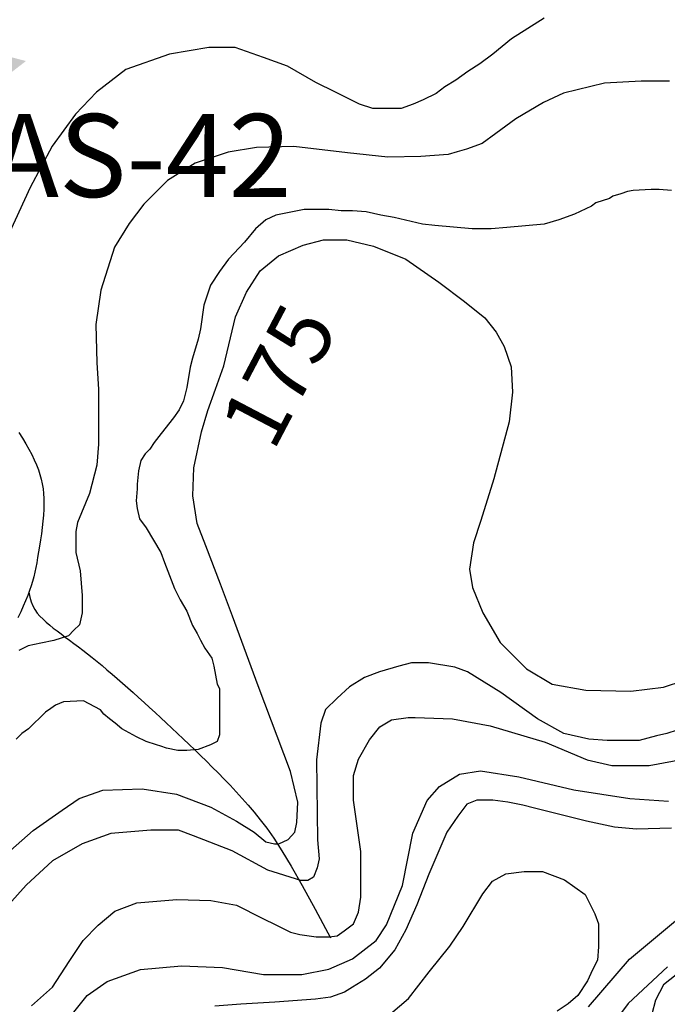
# Model space of a CAD drawing. Units: inches. Extents: x 539969 to 559420, y 9798413 to 9815517.
# Drawn here: x 548340 to 548808, y 9804704 to 9805416 of the extents above; entities that cross this region are included whole.
import ezdxf

# ---------------------------------------------------------------- set-up
doc = ezdxf.new("R2010")
doc.units = ezdxf.units.IN
doc.header["$LTSCALE"] = 10
doc.header["$MEASUREMENT"] = 0
for name, color, linetype in [('curva mestra1', 1, 'CONTINUOUS'), ('CURVA_NIVELl1', 252, 'CONTINUOUS'), ('NASCENTE', 170, 'CONTINUOUS'), ('RIOS', 130, 'CONTINUOUS'), ('TEXTOS-CURVAS', 2, 'CONTINUOUS')]:
    doc.layers.add(name, color=color, linetype=linetype)
doc.styles.add('LEADER', font='ARIAL.TTF')
doc.styles.add('SIMPLEX', font='simplex', dxfattribs={"height": 0.2})

# ---------------------------------------------------------------- blocks, each defined once
blk = doc.blocks.new('NASCENTE')
at = {"layer": 'NASCENTE'}
for points in [[(-35.03, 108.16), (-51.09, 143.68), (-69.46, 108.99)], [(-57.52, 0, 1), (57.52, 0, 1)]]:
    blk.add_hatch(color=256, dxfattribs=at).paths.add_polyline_path(points)
blk.add_line((-57.14, 6.56), (-52.01, 108.57), dxfattribs=at)
blk.add_circle((0, 0), 57.52, dxfattribs=at)

msp = doc.modelspace()

# ---------------------------------------------------------------- linework, layer by layer
at = {"layer": 'curva mestra1'}
for points, elevation in [([(548810.72, 9805292.23), (548801.76, 9805293.04), (548796.06, 9805293.04), (548783.04, 9805292.23), (548778.97, 9805291.41), (548774.08, 9805289.79), (548768.39, 9805288.16), (548765.94, 9805286.53), (548756.17, 9805283.28), (548752.92, 9805280.84), (548740.71, 9805275.14), (548729.31, 9805271.08), (548718.73, 9805267.82), (548691.87, 9805265.38), (548680.47, 9805264.57), (548666.63, 9805264.57), (548639.77, 9805267.01), (548630.81, 9805267.82), (548610.46, 9805272.7), (548600.69, 9805274.33), (548590.11, 9805276.77), (548580.34, 9805277.58), (548572.2, 9805277.58), (548563.25, 9805278.4), (548555.92, 9805278.4), (548550.22, 9805278.4), (548545.34, 9805278.4), (548524.99, 9805274.33), (548517.66, 9805271.08), (548510.34, 9805264.57), (548502.2, 9805254.81), (548490.8, 9805242.61), (548484.29, 9805233.66), (548477.77, 9805223.9), (548472.89, 9805209.26), (548470.45, 9805192.18), (548468.82, 9805184.86), (548464.75, 9805171.04), (548463.12, 9805164.53), (548460.68, 9805149.89), (548458.24, 9805140.13), (548454.98, 9805133.62), (548450.91, 9805127.93), (548441.96, 9805116.54), (548437.07, 9805110.03), (548433.82, 9805105.15), (548430.56, 9805101.9), (548427.3, 9805097.02), (548425.68, 9805089.7), (548424.86, 9805079.94), (548424.86, 9805076.69), (548424.02, 9805067.99), (548424.83, 9805062.3), (548426.46, 9805054.98), (548431.34, 9805048.47), (548441.92, 9805030.58), (548444.37, 9805023.26), (548451.69, 9805004.55), (548455.76, 9804996.41), (548460.65, 9804988.28), (548464.72, 9804977.71), (548467.97, 9804972.01), (548470.42, 9804967.13), (548473.67, 9804961.44), (548478.56, 9804954.12), (548480.18, 9804948.43), (548482.63, 9804935.41), (548484.25, 9804932.16), (548484.25, 9804906.95), (548484.25, 9804898.81), (548482.63, 9804893.93), (548477.74, 9804891.49), (548468.79, 9804888.24), (548460.65, 9804887.43), (548454.13, 9804887.43), (548445.99, 9804889.05), (548441.92, 9804890.68), (548438.67, 9804891.49), (548431.34, 9804893.93), (548424.35, 9804897.38), (548413.76, 9804903.07), (548408.88, 9804907.14), (548404.81, 9804910.39), (548400.74, 9804913.65), (548398.3, 9804916.9), (548386.09, 9804923.41), (548371.43, 9804922.6), (548365.73, 9804920.16), (548362.48, 9804917.72), (548358.41, 9804915.27), (548346.2, 9804903.07), (548341.31, 9804899.82), (548337.24, 9804895.75)], 150), ([(548810.66, 9804831.3), (548785.42, 9804830.58), (548769.56, 9804832.02), (548749.37, 9804836.34), (548732.07, 9804840.66), (548720.53, 9804843.54), (548711.88, 9804845.7), (548703.23, 9804847.86), (548692.41, 9804850.02), (548681.6, 9804851.46), (548670.06, 9804851.46), (548662.85, 9804848.58), (548656.36, 9804839.94), (548648.43, 9804828.42), (548635.45, 9804798.18), (548626.8, 9804775.86), (548618.87, 9804757.86), (548610.94, 9804743.46), (548599.8, 9804730.08), (548589.7, 9804722.16), (548580.33, 9804716.4), (548574.56, 9804712.8), (548564.47, 9804709.2), (548553.65, 9804707.76), (548524.09, 9804705.6), (548499.58, 9804704.16), (548480.83, 9804702.72)], 175), ([(548750.89, 9804702.1), (548780.45, 9804736.66), (548819.39, 9804769.06)], 175)]:
    msp.add_lwpolyline(points, dxfattribs=dict(at, elevation=elevation))
at = {"layer": 'CURVA_NIVELl1'}
for points in [[(548718.82, 9805416.8), (548695.14, 9805401.83), (548681.73, 9805390.79), (548672.26, 9805383.7), (548663.58, 9805378.18), (548654.89, 9805371.88), (548647, 9805367.15), (548640.69, 9805362.42), (548631.22, 9805357.69), (548624.12, 9805354.54), (548615.44, 9805351.39), (548604.39, 9805351.39), (548594.92, 9805351.39), (548585.45, 9805354.54), (548568.08, 9805363.21), (548553.88, 9805370.3), (548533.36, 9805382.12), (548516, 9805388.43), (548495.48, 9805395.52), (548476.54, 9805395.52), (548448.13, 9805390.79), (548416.56, 9805379.76), (548395.25, 9805363.21), (548380.26, 9805347.45), (548363.27, 9805324.22), (548347.48, 9805294.27), (548332.49, 9805261.96)], [(548809.29, 9805371.2), (548788.78, 9805371.2), (548762.31, 9805369.88), (548732.78, 9805362.49), (548718.22, 9805355.88), (548698.37, 9805343.99), (548683.81, 9805333.42), (548673.89, 9805326.15), (548662.64, 9805322.18), (548656.02, 9805320.2), (548649.41, 9805318.22), (548629.56, 9805316.9), (548605.74, 9805316.24), (548576.62, 9805319.54), (548538.03, 9805323.93), (548510.9, 9805323.27), (548490.39, 9805319.97), (548466.57, 9805312.04), (548446.72, 9805299.49), (548429.51, 9805282.31), (548418.93, 9805268.43), (548408.34, 9805251.25), (548398.41, 9805220.19), (548394.92, 9805195.44), (548395.58, 9805167.69), (548396.91, 9805148.53), (548396.91, 9805124.74), (548396.91, 9805108.88), (548395.58, 9805093.68), (548390.29, 9805073.2), (548381.66, 9805052.28), (548380.33, 9805045.67), (548380.33, 9805030.48), (548383.64, 9805017.26), (548384.97, 9804999.42), (548384.97, 9804992.81), (548384.97, 9804986.86), (548382.98, 9804978.27), (548379.01, 9804974.31), (548375.04, 9804970.35), (548364.45, 9804967.04), (548355.19, 9804965.06), (548345.93, 9804963.08), (548339.31, 9804959.77)], [(548324.88, 9804807.95), (548349.6, 9804829.56), (548370.46, 9804844.21), (548382.82, 9804852.7), (548399.82, 9804858.87), (548428.4, 9804859.65), (548453.12, 9804855.79), (548477.85, 9804846.53), (548496.39, 9804836.5), (548509.21, 9804828.41), (548517.71, 9804821.47), (548523.89, 9804819.93), (548526.98, 9804819.93), (548533.93, 9804823.01), (548538.57, 9804828.41), (548540.11, 9804835.36), (548540.89, 9804850.01), (548535.48, 9804872.39), (548512.09, 9804934.3), (548493.55, 9804984.45), (548485.05, 9805007.59), (548474.24, 9805035.37), (548468.06, 9805051.57), (548464.97, 9805071.63), (548465.74, 9805091.69), (548471.17, 9805117.68), (548475.8, 9805133.11), (548481.21, 9805148.54), (548487.39, 9805165.52), (548495.89, 9805201.01), (548503.61, 9805218.75), (548513.66, 9805234.18), (548526.79, 9805244.98), (548544.56, 9805252.7), (548559.24, 9805256.55), (548576.24, 9805256.55), (548595.55, 9805251.93), (548618.73, 9805242.67), (548642.7, 9805225.89), (548661.12, 9805211.91), (548675.86, 9805200.13), (548683.97, 9805189.83), (548689.86, 9805179.53), (548695.02, 9805164.81), (548695.76, 9805146.41), (548693.55, 9805125.07), (548682.49, 9805083.85), (548672.91, 9805053.68), (548667.76, 9805037.49), (548664.82, 9805018.59), (548667.03, 9805005.34), (548674.4, 9804986.94), (548686.93, 9804965.6), (548706.09, 9804946.47), (548724.51, 9804935.43), (548748.83, 9804931.01), (548781.26, 9804930.28), (548804.84, 9804933.22), (548834.32, 9804942.79)], [(548814.78, 9804902.17), (548807.33, 9804899.69), (548799.89, 9804898.04), (548787.48, 9804894.73), (548776.73, 9804894.73), (548764.32, 9804894.73), (548751.08, 9804895.56), (548732.88, 9804899.69), (548713.86, 9804910.43), (548687.39, 9804929.43), (548663.4, 9804944.3), (548654.3, 9804947.6), (548635.27, 9804950.91), (548622.87, 9804950.91), (548613.77, 9804948.43), (548599.7, 9804944.3), (548588.95, 9804940.17), (548578.2, 9804933.56), (548569.1, 9804925.3), (548560.83, 9804917.04), (548557.52, 9804907.12), (548554.21, 9804880.69), (548555.04, 9804822.87), (548556.31, 9804809.24), (548554.65, 9804802.63), (548552.17, 9804796.02), (548548.04, 9804793.55), (548543.07, 9804793.55), (548519.09, 9804800.98), (548493.44, 9804815.02), (548465.32, 9804825.76), (548454.56, 9804829.89), (548434.71, 9804829.89), (548405.76, 9804827.41), (548385.08, 9804819.98), (548363.57, 9804807.59), (548344.54, 9804790.24), (548332.14, 9804776.2)], [(548348.45, 9804702.92), (548363.68, 9804716.44), (548375.53, 9804735.03), (548385.68, 9804750.24), (548396.68, 9804761.22), (548408.52, 9804771.36), (548424.6, 9804777.27), (548453.37, 9804779.81), (548477.9, 9804778.96), (548496.52, 9804775.58), (548515.13, 9804766.29), (548525.29, 9804761.22), (548535.44, 9804756.15), (548542.21, 9804754.46), (548554.05, 9804752.77), (548563.36, 9804752.77), (548569.28, 9804753.62), (548574.36, 9804757), (548581.13, 9804762.06), (548584.51, 9804770.51), (548586.2, 9804781.5), (548586.2, 9804792.48), (548586.2, 9804808.54), (548586.2, 9804814.45), (548585.36, 9804821.21), (548582.82, 9804839.8), (548581.13, 9804851.63), (548581.13, 9804861.77), (548581.13, 9804869.37), (548584.51, 9804881.2), (548592.47, 9804895.18), (548600.09, 9804904.47), (548608.55, 9804909.54), (548620.39, 9804911.23), (548625.47, 9804911.23), (548652.55, 9804910.38), (548679.62, 9804905.31), (548719.39, 9804893.49), (548749.85, 9804880.81), (548767.61, 9804876.59), (548794.69, 9804876.59), (548821.76, 9804881.66)], [(548368.42, 9804685.09), (548388.62, 9804710.31), (548403.15, 9804720.4), (548427.14, 9804729.22), (548456.81, 9804731.75), (548486.27, 9804730.55), (548515.94, 9804725.51), (548543.72, 9804725.51), (548563.29, 9804729.29), (548580.34, 9804736.86), (548597.39, 9804750.1), (548604.96, 9804761.45), (548616.33, 9804789.82), (548623.9, 9804827.65), (548634.21, 9804851.41), (548643.05, 9804861.5), (548657.57, 9804870.33), (548672.72, 9804872.85), (548700.5, 9804868.43), (548740.27, 9804858.98), (548780.68, 9804852.67), (548808.46, 9804850.78)], [(548601.28, 9804691.55), (548620.65, 9804708.26), (548635.62, 9804727.6), (548650.58, 9804746.06), (548660.27, 9804760.13), (548674.35, 9804783.86), (548681.49, 9804793.03), (548691.17, 9804798.31), (548704.38, 9804800.06), (548717.58, 9804800.06), (548733.43, 9804793.91), (548748.4, 9804783.36), (548755.44, 9804769.29), (548758.08, 9804762.26), (548758.08, 9804745.56), (548757.2, 9804735.89), (548753.68, 9804728.85), (548750.16, 9804720.94), (548743.11, 9804710.39), (548736.07, 9804704.24), (548728.15, 9804698.96)], [(548807.87, 9804731.13), (548779.46, 9804704.65), (548768.09, 9804689.52)], [(548818.57, 9804728.95), (548805.03, 9804717.97), (548799.11, 9804706.98), (548796.57, 9804696.84)]]:
    msp.add_lwpolyline(points, dxfattribs=at)
at = {"layer": 'RIOS'}
for points in [[(548339.25, 9805117.38), (548341.88, 9805113.24), (548344.32, 9805109.19), (548346.55, 9805105.23), (548348.57, 9805101.38), (548350.38, 9805097.62), (548351.97, 9805093.96), (548353.35, 9805090.4), (548354.51, 9805086.93), (548355.46, 9805083.52), (548356.21, 9805080.11), (548356.77, 9805076.68), (548357.15, 9805073.17), (548357.35, 9805069.55), (548357.38, 9805065.77), (548357.26, 9805061.78), (548356.99, 9805057.57), (548356.6, 9805053.19), (548356.11, 9805048.69), (548355.53, 9805044.15), (548354.9, 9805039.64), (548354.22, 9805035.22), (548353.52, 9805030.95), (548352.83, 9805026.92), (548352.15, 9805023.15), (548351.47, 9805019.61), (548350.76, 9805016.23), (548349.98, 9805012.95), (548349.11, 9805009.7), (548348.12, 9805006.42), (548346.98, 9805003.04), (548345.67, 9804999.5), (548344.15, 9804995.75), (548342.46, 9804991.79), (548340.61, 9804987.64), (548338.65, 9804983.33)], [(548339.25, 9805117.38), (548341.88, 9805113.24), (548344.32, 9805109.19), (548346.55, 9805105.23), (548348.57, 9805101.38), (548350.38, 9805097.62), (548351.97, 9805093.96), (548353.35, 9805090.4), (548354.51, 9805086.93), (548355.46, 9805083.52), (548356.21, 9805080.11), (548356.77, 9805076.68), (548357.15, 9805073.17), (548357.35, 9805069.55), (548357.38, 9805065.77), (548357.26, 9805061.78), (548356.99, 9805057.57), (548356.6, 9805053.19), (548356.11, 9805048.69), (548355.53, 9805044.15), (548354.9, 9805039.64), (548354.22, 9805035.22), (548353.52, 9805030.95), (548352.83, 9805026.92), (548352.15, 9805023.15), (548351.47, 9805019.61), (548350.76, 9805016.23), (548349.98, 9805012.95), (548349.11, 9805009.7), (548348.12, 9805006.42), (548346.98, 9805003.04), (548345.67, 9804999.5), (548344.15, 9804995.75), (548342.46, 9804991.79), (548340.61, 9804987.64), (548338.65, 9804983.33)], [(548339.25, 9805117.38), (548341.88, 9805113.24), (548344.32, 9805109.19), (548346.55, 9805105.23), (548348.57, 9805101.38), (548350.38, 9805097.62), (548351.97, 9805093.96), (548353.35, 9805090.4), (548354.51, 9805086.93), (548355.46, 9805083.52), (548356.21, 9805080.11), (548356.77, 9805076.68), (548357.15, 9805073.17), (548357.35, 9805069.55), (548357.38, 9805065.77), (548357.26, 9805061.78), (548356.99, 9805057.57), (548356.6, 9805053.19), (548356.11, 9805048.69), (548355.53, 9805044.15), (548354.9, 9805039.64), (548354.22, 9805035.22), (548353.52, 9805030.95), (548352.83, 9805026.92), (548352.15, 9805023.15), (548351.47, 9805019.61), (548350.76, 9805016.23), (548349.98, 9805012.95), (548349.11, 9805009.7), (548348.12, 9805006.42), (548346.98, 9805003.04), (548345.67, 9804999.5), (548344.15, 9804995.75), (548342.46, 9804991.79), (548340.61, 9804987.64), (548338.65, 9804983.33)], [(548339.25, 9805117.38), (548341.88, 9805113.24), (548344.32, 9805109.19), (548346.55, 9805105.23), (548348.57, 9805101.38), (548350.38, 9805097.62), (548351.97, 9805093.96), (548353.35, 9805090.4), (548354.51, 9805086.93), (548355.46, 9805083.52), (548356.21, 9805080.11), (548356.77, 9805076.68), (548357.15, 9805073.17), (548357.35, 9805069.55), (548357.38, 9805065.77), (548357.26, 9805061.78), (548356.99, 9805057.57), (548356.6, 9805053.19), (548356.11, 9805048.69), (548355.53, 9805044.15), (548354.9, 9805039.64), (548354.22, 9805035.22), (548353.52, 9805030.95), (548352.83, 9805026.92), (548352.15, 9805023.15), (548351.47, 9805019.61), (548350.76, 9805016.23), (548349.98, 9805012.95), (548349.11, 9805009.7), (548348.12, 9805006.42), (548346.98, 9805003.04), (548345.67, 9804999.5), (548344.15, 9804995.75), (548342.46, 9804991.79), (548340.61, 9804987.64), (548338.65, 9804983.33)], [(548346.58, 9805001.95), (548347.19, 9804998.27), (548348.12, 9804994.97), (548349.35, 9804992), (548350.84, 9804989.29), (548352.59, 9804986.81), (548354.55, 9804984.5), (548356.72, 9804982.3), (548359.05, 9804980.17), (548361.54, 9804978.06), (548364.18, 9804975.96), (548366.94, 9804973.83), (548369.81, 9804971.68), (548372.8, 9804969.48), (548375.87, 9804967.22), (548379.03, 9804964.89), (548382.26, 9804962.46), (548385.56, 9804959.94), (548388.91, 9804957.31), (548392.33, 9804954.57), (548395.8, 9804951.74), (548399.34, 9804948.81), (548402.94, 9804945.78), (548406.59, 9804942.66), (548410.31, 9804939.44), (548414.09, 9804936.14), (548417.92, 9804932.75), (548421.8, 9804929.29), (548425.73, 9804925.76), (548429.69, 9804922.17), (548433.68, 9804918.53), (548437.7, 9804914.84), (548441.74, 9804911.11), (548445.8, 9804907.35), (548449.88, 9804903.56), (548453.97, 9804899.72), (548458.08, 9804895.84), (548462.22, 9804891.9), (548466.38, 9804887.91), (548470.57, 9804883.85), (548474.79, 9804879.72), (548479.03, 9804875.51), (548483.31, 9804871.22), (548487.6, 9804866.82), (548491.91, 9804862.3), (548496.24, 9804857.65), (548500.58, 9804852.86), (548504.93, 9804847.9), (548509.28, 9804842.77), (548513.67, 9804837.37), (548518.3, 9804831.28), (548523.41, 9804824), (548529.23, 9804815.01), (548536, 9804803.83), (548543.96, 9804789.95), (548553.35, 9804772.86), (548564.41, 9804752.06)], [(548346.58, 9805001.95), (548347.19, 9804998.27), (548348.12, 9804994.97), (548349.35, 9804992), (548350.84, 9804989.29), (548352.59, 9804986.81), (548354.55, 9804984.5), (548356.72, 9804982.3), (548359.05, 9804980.17), (548361.54, 9804978.06), (548364.18, 9804975.96), (548366.94, 9804973.83), (548369.81, 9804971.68), (548372.8, 9804969.48), (548375.87, 9804967.22), (548379.03, 9804964.89), (548382.26, 9804962.46), (548385.56, 9804959.94), (548388.91, 9804957.31), (548392.33, 9804954.57), (548395.8, 9804951.74), (548399.34, 9804948.81), (548402.94, 9804945.78), (548406.59, 9804942.66), (548410.31, 9804939.44), (548414.09, 9804936.14), (548417.92, 9804932.75), (548421.8, 9804929.29), (548425.73, 9804925.76), (548429.69, 9804922.17), (548433.68, 9804918.53), (548437.7, 9804914.84), (548441.74, 9804911.11), (548445.8, 9804907.35), (548449.88, 9804903.56), (548453.97, 9804899.72), (548458.08, 9804895.84), (548462.22, 9804891.9), (548466.38, 9804887.91), (548470.57, 9804883.85), (548474.79, 9804879.72), (548479.03, 9804875.51), (548483.31, 9804871.22), (548487.6, 9804866.82), (548491.91, 9804862.3), (548496.24, 9804857.65), (548500.58, 9804852.86), (548504.93, 9804847.9), (548509.28, 9804842.77), (548513.67, 9804837.37), (548518.3, 9804831.28), (548523.41, 9804824), (548529.23, 9804815.01), (548536, 9804803.83), (548543.96, 9804789.95), (548553.35, 9804772.86), (548564.41, 9804752.06)], [(548346.58, 9805001.95), (548347.19, 9804998.27), (548348.12, 9804994.97), (548349.35, 9804992), (548350.84, 9804989.29), (548352.59, 9804986.81), (548354.55, 9804984.5), (548356.72, 9804982.3), (548359.05, 9804980.17), (548361.54, 9804978.06), (548364.18, 9804975.96), (548366.94, 9804973.83), (548369.81, 9804971.68), (548372.8, 9804969.48), (548375.87, 9804967.22), (548379.03, 9804964.89), (548382.26, 9804962.46), (548385.56, 9804959.94), (548388.91, 9804957.31), (548392.33, 9804954.57), (548395.8, 9804951.74), (548399.34, 9804948.81), (548402.94, 9804945.78), (548406.59, 9804942.66), (548410.31, 9804939.44), (548414.09, 9804936.14), (548417.92, 9804932.75), (548421.8, 9804929.29), (548425.73, 9804925.76), (548429.69, 9804922.17), (548433.68, 9804918.53), (548437.7, 9804914.84), (548441.74, 9804911.11), (548445.8, 9804907.35), (548449.88, 9804903.56), (548453.97, 9804899.72), (548458.08, 9804895.84), (548462.22, 9804891.9), (548466.38, 9804887.91), (548470.57, 9804883.85), (548474.79, 9804879.72), (548479.03, 9804875.51), (548483.31, 9804871.22), (548487.6, 9804866.82), (548491.91, 9804862.3), (548496.24, 9804857.65), (548500.58, 9804852.86), (548504.93, 9804847.9), (548509.28, 9804842.77), (548513.67, 9804837.37), (548518.3, 9804831.28), (548523.41, 9804824), (548529.23, 9804815.01), (548536, 9804803.83), (548543.96, 9804789.95), (548553.35, 9804772.86), (548564.41, 9804752.06)], [(548346.58, 9805001.95), (548347.19, 9804998.27), (548348.12, 9804994.97), (548349.35, 9804992), (548350.84, 9804989.29), (548352.59, 9804986.81), (548354.55, 9804984.5), (548356.72, 9804982.3), (548359.05, 9804980.17), (548361.54, 9804978.06), (548364.18, 9804975.96), (548366.94, 9804973.83), (548369.81, 9804971.68), (548372.8, 9804969.48), (548375.87, 9804967.22), (548379.03, 9804964.89), (548382.26, 9804962.46), (548385.56, 9804959.94), (548388.91, 9804957.31), (548392.33, 9804954.57), (548395.8, 9804951.74), (548399.34, 9804948.81), (548402.94, 9804945.78), (548406.59, 9804942.66), (548410.31, 9804939.44), (548414.09, 9804936.14), (548417.92, 9804932.75), (548421.8, 9804929.29), (548425.73, 9804925.76), (548429.69, 9804922.17), (548433.68, 9804918.53), (548437.7, 9804914.84), (548441.74, 9804911.11), (548445.8, 9804907.35), (548449.88, 9804903.56), (548453.97, 9804899.72), (548458.08, 9804895.84), (548462.22, 9804891.9), (548466.38, 9804887.91), (548470.57, 9804883.85), (548474.79, 9804879.72), (548479.03, 9804875.51), (548483.31, 9804871.22), (548487.6, 9804866.82), (548491.91, 9804862.3), (548496.24, 9804857.65), (548500.58, 9804852.86), (548504.93, 9804847.9), (548509.28, 9804842.77), (548513.67, 9804837.37), (548518.3, 9804831.28), (548523.41, 9804824), (548529.23, 9804815.01), (548536, 9804803.83), (548543.96, 9804789.95), (548553.35, 9804772.86), (548564.41, 9804752.06)]]:
    msp.add_lwpolyline(points, dxfattribs=at)
for points in [[(548339.25, 9805117.38, 0), (548341.88, 9805113.24, 0), (548344.32, 9805109.19, 0), (548346.55, 9805105.23, 0), (548348.57, 9805101.38, 0), (548350.38, 9805097.62, 0), (548351.97, 9805093.96, 0), (548353.35, 9805090.4, 0), (548354.51, 9805086.93, 0), (548355.46, 9805083.52, 0), (548356.21, 9805080.11, 0), (548356.77, 9805076.68, 0), (548357.15, 9805073.17, 0), (548357.35, 9805069.55, 0), (548357.38, 9805065.77, 0), (548357.26, 9805061.78, 0), (548356.99, 9805057.57, 0), (548356.6, 9805053.19, 0), (548356.11, 9805048.69, 0), (548355.53, 9805044.15, 0), (548354.9, 9805039.64, 0), (548354.22, 9805035.22, 0), (548353.52, 9805030.95, 0), (548352.83, 9805026.92, 0), (548352.15, 9805023.15, 0), (548351.47, 9805019.61, 0), (548350.76, 9805016.23, 0), (548349.98, 9805012.95, 0), (548349.11, 9805009.7, 0), (548348.12, 9805006.42, 0), (548346.98, 9805003.04, 0), (548345.67, 9804999.5, 0), (548344.15, 9804995.75, 0), (548342.46, 9804991.79, 0), (548340.61, 9804987.64, 0), (548338.65, 9804983.33, 0)], [(548346.58, 9805001.95, 0), (548347.19, 9804998.27, 0), (548348.12, 9804994.97, 0), (548349.35, 9804992, 0), (548350.84, 9804989.29, 0), (548352.59, 9804986.81, 0), (548354.55, 9804984.5, 0), (548356.72, 9804982.3, 0), (548359.05, 9804980.17, 0), (548361.54, 9804978.06, 0), (548364.18, 9804975.96, 0), (548366.94, 9804973.83, 0), (548369.81, 9804971.68, 0), (548372.8, 9804969.48, 0), (548375.87, 9804967.22, 0), (548379.03, 9804964.89, 0), (548382.26, 9804962.46, 0), (548385.56, 9804959.94, 0), (548388.91, 9804957.31, 0), (548392.33, 9804954.57, 0), (548395.8, 9804951.74, 0), (548399.34, 9804948.81, 0), (548402.94, 9804945.78, 0), (548406.59, 9804942.66, 0), (548410.31, 9804939.44, 0), (548414.09, 9804936.14, 0), (548417.92, 9804932.75, 0), (548421.8, 9804929.29, 0), (548425.73, 9804925.76, 0), (548429.69, 9804922.17, 0), (548433.68, 9804918.53, 0), (548437.7, 9804914.84, 0), (548441.74, 9804911.11, 0), (548445.8, 9804907.35, 0), (548449.88, 9804903.56, 0), (548453.97, 9804899.72, 0), (548458.08, 9804895.84, 0), (548462.22, 9804891.9, 0), (548466.38, 9804887.91, 0), (548470.57, 9804883.85, 0), (548474.79, 9804879.72, 0), (548479.03, 9804875.51, 0), (548483.31, 9804871.22, 0), (548487.6, 9804866.82, 0), (548491.91, 9804862.3, 0), (548496.24, 9804857.65, 0), (548500.58, 9804852.86, 0), (548504.93, 9804847.9, 0), (548509.28, 9804842.77, 0), (548513.67, 9804837.37, 0), (548518.3, 9804831.28, 0), (548523.41, 9804824, 0), (548529.23, 9804815.01, 0), (548536, 9804803.83, 0), (548543.96, 9804789.95, 0), (548553.35, 9804772.86, 0), (548564.41, 9804752.06, 0)]]:
    msp.add_polyline3d(points, dxfattribs=at)

# ---------------------------------------------------------------- block references
at = {"layer": 'NASCENTE', "rotation": 283.4457114213527}
msp.add_blockref('NASCENTE', (548216.57, 9805302.69), dxfattribs=at)

# ---------------------------------------------------------------- texts
at = {"layer": 'NASCENTE', "style": 'LEADER'}
msp.add_text(' NAS-42', height=60, dxfattribs=at).set_placement((548240.97, 9805287.5))
at = {"layer": 'TEXTOS-CURVAS', "style": 'SIMPLEX'}
msp.add_text('175', height=45, rotation=62.30279, dxfattribs=at).set_placement((548523.06, 9805102.74))

doc.saveas('drawing.dxf')
